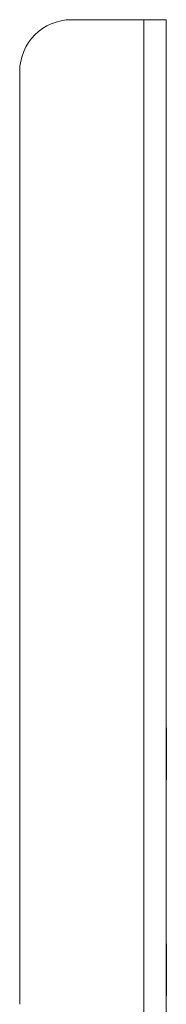
# Paper-space layout 'Sheet2' of a CAD drawing. Units: millimetres. Extents: x 74 to 2154, y 447 to 2930.
# Drawn here: x 1695 to 1712, y 1752 to 1866 of the extents above; entities that cross this region are included whole.
import ezdxf

# ---------------------------------------------------------------- set-up
doc = ezdxf.new("R2010")
doc.units = ezdxf.units.MM

psp = doc.layouts.new('Sheet2')

# ---------------------------------------------------------------- linework, layer by layer
at = {"color": 7, "linetype": 'Continuous', "lineweight": 18}
for p, q in [((1709.37, 1865.57), (1700.97, 1865.57)), ((1709.37, 1865.57), (1709.37, 1745.57)), ((1709.37, 1865.57), (1711.97, 1865.57)), ((1711.97, 1865.57), (1711.97, 1745.57)), ((1694.97, 1859.57), (1694.97, 1751.57)), ((1711.98, 1783.57), (1711.97, 1783.57)), ((1711.98, 1783.57), (1711.98, 1777.57)), ((1711.97, 1777.57), (1711.98, 1777.57)), ((1711.98, 1758.57), (1711.97, 1758.57)), ((1711.98, 1758.57), (1711.98, 1752.57)), ((1711.97, 1752.57), (1711.98, 1752.57))]:
    psp.add_line(p, q, dxfattribs=at)
psp.add_arc((1700.97, 1859.57), 6, 90, 180, dxfattribs=at)

doc.saveas('drawing.dxf')
